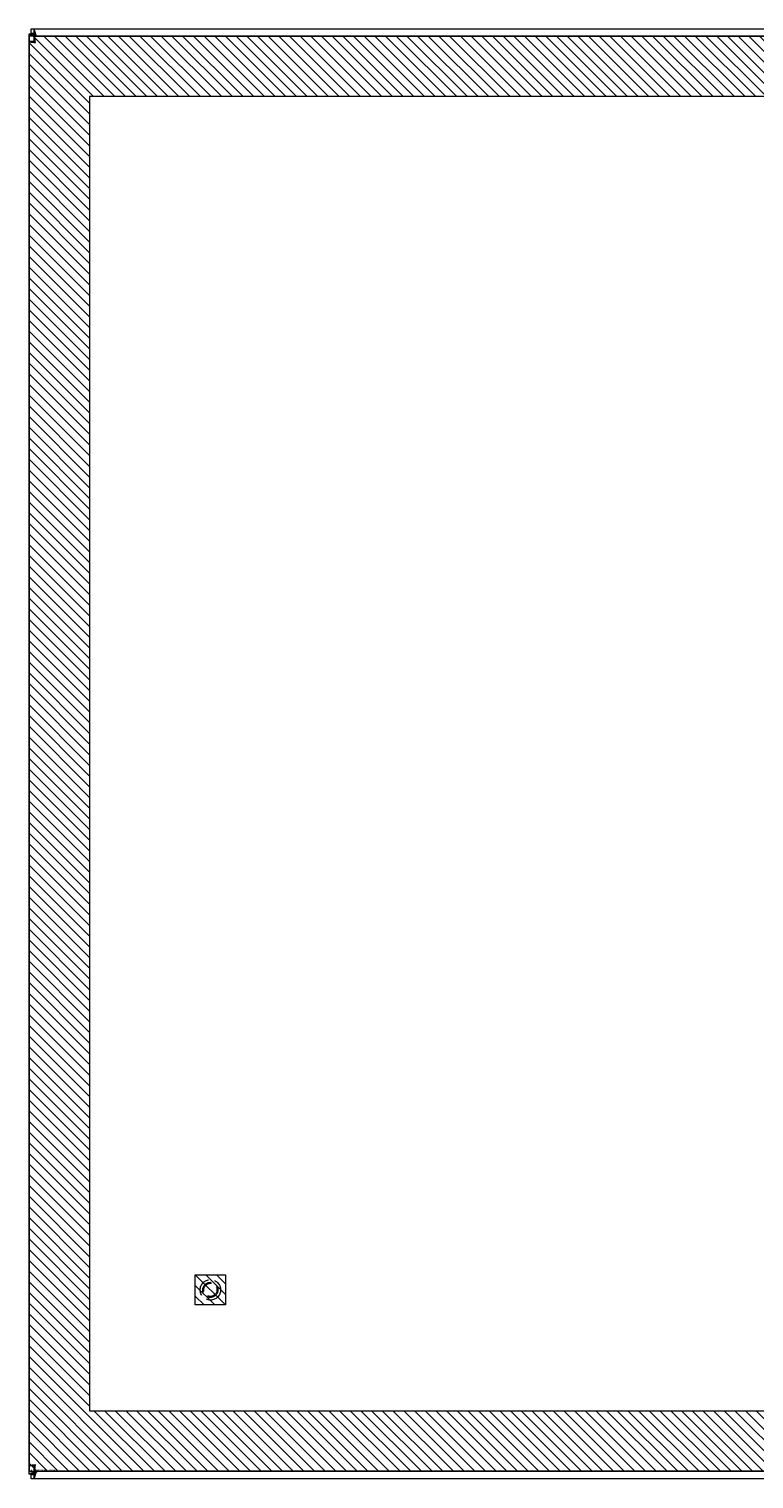
# Model space of a CAD drawing. Units: inches. Extents: x 12 to 126, y 13 to 84.
# Drawn here: x 39 to 51, y 38 to 62 of the extents above; entities that cross this region are included whole.
import ezdxf

# ---------------------------------------------------------------- set-up
doc = ezdxf.new("R2010")
doc.units = ezdxf.units.IN
doc.header["$LTSCALE"] = 8
doc.header["$MEASUREMENT"] = 0
doc.linetypes.add('DASHED', pattern=[0.2067, 0.1654, -0.0413])
for name, color, linetype, lineweight in [('Hidden (ANSI)', 7, 'DASHED', 5), ('NO GO AREAS', 5, 'Continuous', 0), ('Visible (ANSI)', 7, 'Continuous', 5), ('WORK AREA', 1, 'Continuous', 0)]:
    doc.layers.add(name, color=color, linetype=linetype, lineweight=lineweight)

msp = doc.modelspace()

# ---------------------------------------------------------------- hatches: boundary and pattern name
at = {"layer": 'NO GO AREAS'}
h = msp.add_hatch(dxfattribs=at)
h.set_pattern_fill('ANSI31', color=256, angle=90, style=0)
h.paths.add_polyline_path([(39.03, 37.738), (62.907, 37.738), (62.907, 61.488), (39.03, 61.488)])
h.paths.add_polyline_path([(61.907, 60.488), (40.03, 60.488), (40.03, 38.738), (61.907, 38.738)], flags=16)
h = msp.add_hatch(dxfattribs=at)
h.set_pattern_fill('ANSI31', color=256, angle=90)
h.set_pattern_definition([(135, (16.67818, -0.73141), (-0.08838835, -0.08838835), [])])
h.paths.add_polyline_path([(41.782, 40.488), (42.282, 40.488), (42.282, 40.988), (41.782, 40.988)])

# ---------------------------------------------------------------- linework, layer by layer
at = {"layer": 'Hidden (ANSI)', "ltscale": 0.251967}
msp.add_circle((42.032, 40.738), 0.169, dxfattribs=at)
at = {"layer": 'Hidden (ANSI)', "ltscale": 0.186893}
msp.add_circle((42.032, 40.738), 0.125, dxfattribs=at)
at = {"layer": 'Hidden (ANSI)', "ltscale": 0.163407}
msp.add_circle((42.032, 40.738), 0.109, dxfattribs=at)
at = {"layer": 'NO GO AREAS'}
for p, q in [((61.907, 60.488), (40.03, 60.488)), ((40.03, 60.488), (40.03, 38.738)), ((40.03, 38.738), (61.907, 38.738))]:
    msp.add_line(p, q, dxfattribs=at)
msp.add_lwpolyline([(41.782, 40.988), (42.282, 40.988), (42.282, 40.488), (41.782, 40.488)], close=True, dxfattribs=at)
at = {"layer": 'Visible (ANSI)'}
for p, q in [((39.03, 61.528), (39.104, 61.528)), ((39.03, 61.523), (39.03, 61.528)), ((39.03, 61.523), (39.135, 61.491)), ((39.03, 61.523), (39.104, 61.523)), ((39.03, 37.693), (39.03, 61.523)), ((39.067, 61.608), (39.115, 61.608)), ((39.067, 61.534), (39.067, 61.608)), ((39.115, 61.534), (39.067, 61.534)), ((39.104, 61.528), (39.104, 61.523)), ((39.104, 61.523), (39.135, 61.491)), ((39.146, 61.502), (39.115, 61.608)), ((39.115, 61.534), (39.115, 61.608)), ((39.115, 61.608), (62.945, 61.608)), ((39.146, 61.502), (39.115, 61.534)), ((39.117, 61.488), (62.822, 61.488)), ((39.117, 61.414), (39.117, 61.488)), ((39.135, 61.491), (39.139, 61.488)), ((39.161, 61.488), (39.146, 61.502)), ((39.032, 37.823), (39.032, 61.403)), ((39.106, 61.403), (39.032, 61.403)), ((39.135, 37.724), (39.03, 37.693)), ((39.104, 37.693), (39.03, 37.693)), ((39.03, 37.688), (39.03, 37.693)), ((39.104, 37.688), (39.03, 37.688)), ((39.106, 37.823), (39.032, 37.823)), ((39.067, 37.682), (39.115, 37.682)), ((39.067, 37.608), (39.067, 37.682)), ((39.135, 37.724), (39.104, 37.693)), ((39.104, 37.693), (39.104, 37.688)), ((39.115, 37.682), (39.146, 37.713)), ((39.115, 37.608), (39.146, 37.713)), ((39.115, 37.608), (39.115, 37.682)), ((39.117, 37.812), (39.117, 37.738)), ((62.822, 37.738), (39.117, 37.738)), ((39.149, 37.738), (39.135, 37.724)), ((39.146, 37.713), (39.171, 37.738)), ((39.115, 37.608), (39.067, 37.608)), ((62.945, 37.608), (39.115, 37.608))]:
    msp.add_line(p, q, dxfattribs=at)
for centre, start, end in [((39.092, 61.545), 308.592, 321.408), ((39.092, 37.67), 38.592, 51.408)]:
    msp.add_arc(centre, 0.07, start, end, dxfattribs=at)
for points, knots in [([(39.137, 61.382), (39.132, 61.421), (39.128, 61.458), (39.123, 61.476), (39.121, 61.484), (39.119, 61.488), (39.117, 61.488)], [0, 0, 0, 0, 1.095058, 1.095058, 1.095058, 1.570796, 1.570796, 1.570796, 1.570796]), ([(39.032, 61.403), (39.032, 61.398), (39.055, 61.393), (39.089, 61.388), (39.104, 61.386), (39.12, 61.384), (39.137, 61.382)], [0, 0, 0, 0, 1.095058, 1.095058, 1.095058, 1.570796, 1.570796, 1.570796, 1.570796]), ([(39.137, 61.382), (39.122, 61.389), (39.107, 61.395), (39.106, 61.401), (39.106, 61.402), (39.106, 61.402), (39.106, 61.403)], [0, 0, 0, 0, 1.483475, 1.483475, 1.483475, 1.570796, 1.570796, 1.570796, 1.570796]), ([(39.137, 61.382), (39.131, 61.398), (39.124, 61.412), (39.118, 61.413), (39.118, 61.414), (39.117, 61.414), (39.117, 61.414)], [0, 0, 0, 0, 1.483475, 1.483475, 1.483475, 1.570796, 1.570796, 1.570796, 1.570796]), ([(39.137, 37.843), (39.099, 37.838), (39.061, 37.833), (39.043, 37.829), (39.036, 37.827), (39.032, 37.825), (39.032, 37.823)], [0, 0, 0, 0, 1.095058, 1.095058, 1.095058, 1.570796, 1.570796, 1.570796, 1.570796]), ([(39.137, 37.843), (39.122, 37.836), (39.107, 37.83), (39.106, 37.824), (39.106, 37.823), (39.106, 37.823), (39.106, 37.823)], [0, 0, 0, 0, 1.483475, 1.483475, 1.483475, 1.570796, 1.570796, 1.570796, 1.570796]), ([(39.117, 37.738), (39.122, 37.738), (39.126, 37.76), (39.131, 37.795), (39.133, 37.809), (39.135, 37.826), (39.137, 37.843)], [0, 0, 0, 0, 1.095058, 1.095058, 1.095058, 1.570796, 1.570796, 1.570796, 1.570796]), ([(39.137, 37.843), (39.131, 37.827), (39.124, 37.813), (39.118, 37.812), (39.118, 37.812), (39.117, 37.812), (39.117, 37.812)], [0, 0, 0, 0, 1.483475, 1.483475, 1.483475, 1.570796, 1.570796, 1.570796, 1.570796])]:
    msp.add_open_spline(points, degree=3, knots=knots, dxfattribs=at)
at = {"layer": 'WORK AREA', "color": 1}
for p, q in [((62.907, 61.488), (39.03, 61.488)), ((39.03, 61.488), (39.03, 37.738)), ((39.03, 37.738), (62.907, 37.738))]:
    msp.add_line(p, q, dxfattribs=at)

# ---------------------------------------------------------------- texts
msp.add_text('&RP,N4122424C-DOOR', height=0.03, dxfattribs=at).set_placement((39.03, 37.738))

doc.saveas('drawing.dxf')
